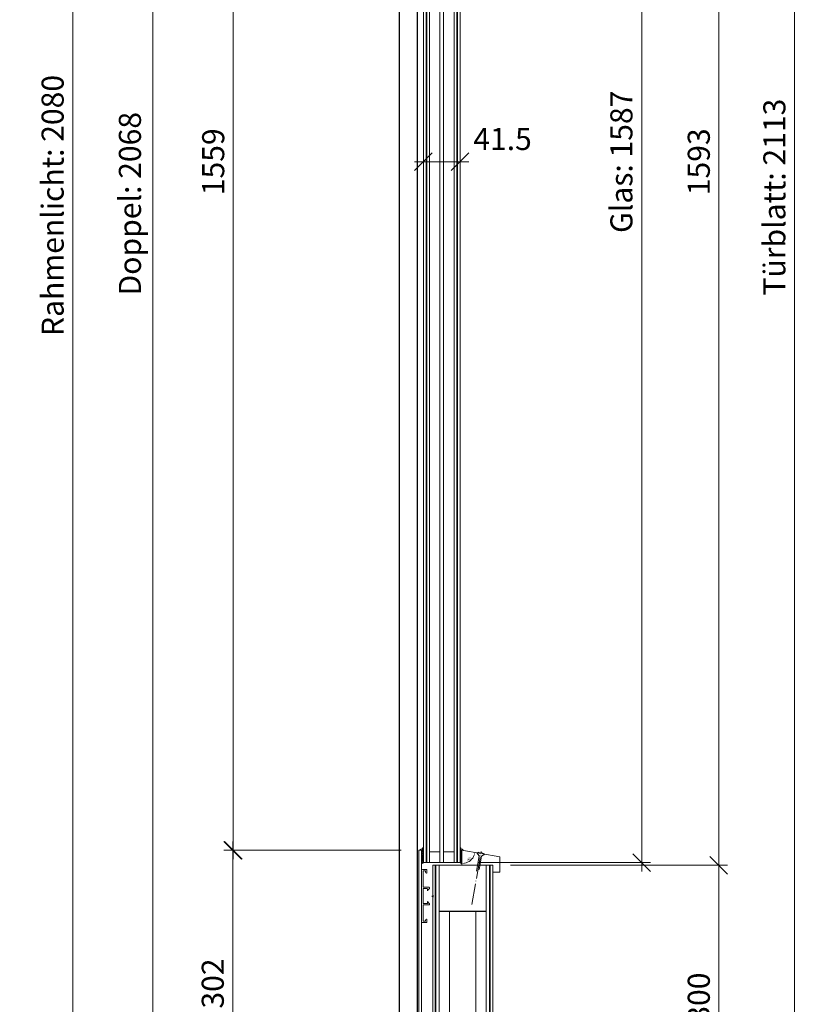
# Model space of a CAD drawing. Units: millimetres. Extents: x 2229 to 5029, y -5566 to -1914.
# Drawn here: x 4138 to 5029, y -4245 to -3130 of the extents above; entities that cross this region are included whole.
import ezdxf

# ---------------------------------------------------------------- set-up
doc = ezdxf.new("R2010")
doc.units = ezdxf.units.MM
doc.header["$PDMODE"] = 34
doc.header["$PDSIZE"] = 10
doc.linetypes.add('ACAD_ISO04W100', pattern=[30, 24, -3, 0, -3])
doc.layers.get('0').update_dxf_attribs({"color": 3, "lineweight": 35})
for name, color, linetype, lineweight in [('001_Vollinie_035_Fronten', 30, 'Continuous', 30), ('002_Vollinie_013', 4, 'Continuous', 13), ('011_Beschläge_Detail', 2, 'Continuous', 13), ('050_Bem1', 4, 'Continuous', 13), ('050_Bem10', 4, 'Continuous', 13)]:
    doc.layers.add(name, color=color, linetype=linetype, lineweight=lineweight)
doc.layers.add('087Achsen', color=1, linetype='ACAD_ISO04W100')
doc.styles.add('Masstext', font='arial.ttf')
doc.dimstyles.new('BEM_1$2', dxfattribs={"dimtxt": 2.5, "dimasz": 3, "dimexe": 1, "dimexo": 2, "dimgap": 1, "dimtad": 1, "dimdec": 1, "dimdsep": 46, "dimtxsty": 'Masstext', "dimblk2": 'OBLIQUE', "dimcen": 0, "dimdle": 1, "dimclrd": 256, "dimclre": 256, "dimclrt": 10, "dimadec": 1, "dimazin": 2, "dimtfac": 0.71, "dimtdec": 1, "dimtofl": 0, "dimtmove": 0, "dimatfit": 3, "dimfxl": 1, "dimtolj": 1, "dimlwd": -1, "dimlwe": -1, "dimarcsym": 0})
doc.dimstyles.new('BEM_10', dxfattribs={"dimscale": 10, "dimtxt": 2.5, "dimasz": 2, "dimexe": 1, "dimexo": 2, "dimgap": 1, "dimtad": 1, "dimdec": 1, "dimdsep": 46, "dimtxsty": 'Masstext', "dimblk1": 'OBLIQUE', "dimblk2": 'OBLIQUE', "dimsah": 1, "dimcen": 2, "dimdle": 1, "dimclrd": 256, "dimclre": 256, "dimclrt": 10, "dimadec": 1, "dimazin": 2, "dimtfac": 0.714286, "dimtdec": 1, "dimtix": 1, "dimtmove": 2, "dimatfit": 3, "dimfxl": 1, "dimtolj": 1, "dimlwd": -1, "dimlwe": -1, "dimarcsym": 0})

# ---------------------------------------------------------------- blocks, each defined once
blk = doc.blocks.new('_Oblique')
at = {"color": 0, "lineweight": -2}
blk.add_line((-0.5, -0.5), (0.5, 0.5), dxfattribs=at)
blk = doc.blocks.new('*D3')
at = {"layer": '050_Bem10', "transparency": 16777216}
for p, q in [((5014.8, -4397.5), (5014.8, -2264.5)), ((4692.1, -2274.5), (5024.8, -2274.5)), ((4692.1, -4387.5), (5024.8, -4387.5))]:
    blk.add_line(p, q, dxfattribs=at)
at = {"layer": 'Defpoints', "color": 0, "transparency": 16777216}
for p in [(4672.1, -2274.5), (5014.8, -2274.5), (4672.1, -4387.5)]:
    blk.add_point(p, dxfattribs=at)
at = {"layer": '050_Bem10', "transparency": 16777216, "xscale": 20, "yscale": 20, "zscale": 20}
for p, rotation in [((5014.8, -2274.5), 90), ((5014.8, -4387.5), 270)]:
    blk.add_blockref('_Oblique', p, dxfattribs=dict(at, rotation=rotation))
at = {"layer": '050_Bem10', "color": 10, "transparency": 16777216, "insert": (4992, -3331), "char_height": 25, "attachment_point": 5, "rotation": 90, "style": 'Masstext'}
blk.add_mtext('\\A1;Türblatt: 2113', dxfattribs=at)
blk = doc.blocks.new('*D4')
at = {"layer": '050_Bem10', "transparency": 16777216}
for p, q in [((4197.5, -2290.5), (4197.5, -4390.5)), ((4560.6, -2300.5), (4187.5, -2300.5)), ((4599.6, -4380.5), (4187.5, -4380.5))]:
    blk.add_line(p, q, dxfattribs=at)
at = {"layer": 'Defpoints', "color": 0, "transparency": 16777216}
for p in [(4580.6, -2300.5), (4197.5, -4380.5), (4619.6, -4380.5)]:
    blk.add_point(p, dxfattribs=at)
at = {"layer": '050_Bem10', "transparency": 16777216, "xscale": 20, "yscale": 20, "zscale": 20}
for p, rotation in [((4197.5, -2300.5), 90), ((4197.5, -4380.5), 270)]:
    blk.add_blockref('_Oblique', p, dxfattribs=dict(at, rotation=rotation))
at = {"layer": '050_Bem10', "color": 10, "transparency": 16777216, "insert": (4174.8, -3340.5), "char_height": 25, "attachment_point": 5, "rotation": 90, "style": 'Masstext'}
blk.add_mtext('\\A1;Rahmenlicht: 2080', dxfattribs=at)
blk = doc.blocks.new('*D49')
at = {"layer": '050_Bem10', "transparency": 16777216}
for p, q in [((4929.1, -2484.5), (4929.1, -4097.5)), ((4693.1, -2494.5), (4939.1, -2494.5)), ((4693.1, -4087.5), (4939.1, -4087.5))]:
    blk.add_line(p, q, dxfattribs=at)
at = {"layer": 'Defpoints', "color": 0, "transparency": 16777216}
for p in [(4673.1, -2494.5), (4673.1, -4087.5), (4929.1, -4087.5)]:
    blk.add_point(p, dxfattribs=at)
at = {"layer": '050_Bem10', "transparency": 16777216, "xscale": 20, "yscale": 20, "zscale": 20}
for p, rotation in [((4929.1, -2494.5), 90), ((4929.1, -4087.5), 270)]:
    blk.add_blockref('_Oblique', p, dxfattribs=dict(at, rotation=rotation))
at = {"layer": '050_Bem10', "color": 10, "transparency": 16777216, "insert": (4906.4, -3291), "char_height": 25, "attachment_point": 5, "rotation": 90, "style": 'Masstext'}
blk.add_mtext('\\A1;1593', dxfattribs=at)
blk = doc.blocks.new('*D50')
at = {"layer": '050_Bem10', "transparency": 16777216}
for p, q in [((4929.1, -4077.5), (4929.1, -4397.5)), ((4693.1, -4087.5), (4939.1, -4087.5)), ((4692.1, -4387.5), (4939.1, -4387.5))]:
    blk.add_line(p, q, dxfattribs=at)
at = {"layer": 'Defpoints', "color": 0, "transparency": 16777216}
for p in [(4673.1, -4087.5), (4672.1, -4387.5), (4929.1, -4387.5)]:
    blk.add_point(p, dxfattribs=at)
at = {"layer": '050_Bem10', "transparency": 16777216, "xscale": 20, "yscale": 20, "zscale": 20}
for p, rotation in [((4929.1, -4087.5), 90), ((4929.1, -4387.5), 270)]:
    blk.add_blockref('_Oblique', p, dxfattribs=dict(at, rotation=rotation))
at = {"layer": '050_Bem10', "color": 10, "transparency": 16777216, "insert": (4906.4, -4237.5), "char_height": 25, "attachment_point": 5, "rotation": 90, "style": 'Masstext'}
blk.add_mtext('\\A1;300', dxfattribs=at)
blk = doc.blocks.new('*D51')
at = {"layer": '050_Bem10', "transparency": 16777216}
for p, q in [((4594.6, -3271), (4594.6, -3281)), ((4636.1, -3271), (4636.1, -3281)), ((4646.1, -3291), (4584.6, -3291))]:
    blk.add_line(p, q, dxfattribs=at)
at = {"layer": 'Defpoints', "color": 0, "transparency": 16777216}
for p in [(4594.6, -3291), (4594.6, -3291), (4636.1, -3291)]:
    blk.add_point(p, dxfattribs=at)
at = {"layer": '050_Bem10', "transparency": 16777216, "xscale": 20, "yscale": 20, "zscale": 20, "rotation": 180}
blk.add_blockref('_Oblique', (4594.6, -3291), dxfattribs=at)
at = {"layer": '050_Bem10', "transparency": 16777216, "xscale": 20, "yscale": 20, "zscale": 20}
blk.add_blockref('_Oblique', (4636.1, -3291), dxfattribs=at)
at = {"layer": '050_Bem10', "color": 10, "transparency": 16777216, "insert": (4684.2, -3265.2), "char_height": 25, "attachment_point": 5, "style": 'Masstext'}
blk.add_mtext('\\A1;41.5', dxfattribs=at)
blk = doc.blocks.new('*D66')
at = {"layer": '050_Bem10', "transparency": 16777216}
for p, q in [((4288.3, -2294.5), (4288.3, -4382.5)), ((4569.6, -2304.5), (4278.3, -2304.5)), ((4549.2, -4372.5), (4278.3, -4372.5))]:
    blk.add_line(p, q, dxfattribs=at)
at = {"layer": 'Defpoints', "color": 0, "transparency": 16777216}
for p in [(4589.6, -2304.5), (4288.3, -4372.5), (4569.2, -4372.5)]:
    blk.add_point(p, dxfattribs=at)
at = {"layer": '050_Bem10', "transparency": 16777216, "xscale": 20, "yscale": 20, "zscale": 20}
for p, rotation in [((4288.3, -2304.5), 90), ((4288.3, -4372.5), 270)]:
    blk.add_blockref('_Oblique', p, dxfattribs=dict(at, rotation=rotation))
at = {"layer": '050_Bem10', "color": 10, "transparency": 16777216, "insert": (4262.3, -3338.5), "char_height": 25, "attachment_point": 5, "rotation": 90, "style": 'Masstext'}
blk.add_mtext('\\A1;Doppel: 2068', dxfattribs=at)
blk = doc.blocks.new('*D68')
at = {"layer": '050_Bem10', "transparency": 16777216}
for p, q in [((4379.3, -2501.5), (4379.3, -4080.5)), ((4569.6, -2511.5), (4369.3, -2511.5)), ((4569.6, -4070.5), (4369.3, -4070.5))]:
    blk.add_line(p, q, dxfattribs=at)
at = {"layer": 'Defpoints', "color": 0, "transparency": 16777216}
for p in [(4589.6, -2511.5), (4379.3, -4070.5), (4589.6, -4070.5)]:
    blk.add_point(p, dxfattribs=at)
at = {"layer": '050_Bem10', "transparency": 16777216, "xscale": 20, "yscale": 20, "zscale": 20}
for p, rotation in [((4379.3, -2511.5), 90), ((4379.3, -4070.5), 270)]:
    blk.add_blockref('_Oblique', p, dxfattribs=dict(at, rotation=rotation))
at = {"layer": '050_Bem10', "color": 10, "transparency": 16777216, "insert": (4356.6, -3291), "char_height": 25, "attachment_point": 5, "rotation": 90, "style": 'Masstext'}
blk.add_mtext('\\A1;1559', dxfattribs=at)
blk = doc.blocks.new('*D69')
at = {"layer": '050_Bem10', "transparency": 16777216}
for p, q in [((4378.8, -4060.5), (4378.8, -4382.5)), ((4569.6, -4070.5), (4368.8, -4070.5)), ((4549.2, -4372.5), (4368.8, -4372.5))]:
    blk.add_line(p, q, dxfattribs=at)
at = {"layer": 'Defpoints', "color": 0, "transparency": 16777216}
for p in [(4589.6, -4070.5), (4378.8, -4372.5), (4569.2, -4372.5)]:
    blk.add_point(p, dxfattribs=at)
at = {"layer": '050_Bem10', "transparency": 16777216, "xscale": 20, "yscale": 20, "zscale": 20}
for p, rotation in [((4378.8, -4070.5), 90), ((4378.8, -4372.5), 270)]:
    blk.add_blockref('_Oblique', p, dxfattribs=dict(at, rotation=rotation))
at = {"layer": '050_Bem10', "color": 10, "transparency": 16777216, "insert": (4356.1, -4221.5), "char_height": 25, "attachment_point": 5, "rotation": 90, "style": 'Masstext'}
blk.add_mtext('\\A1;302', dxfattribs=at)
blk = doc.blocks.new('*D113')
at = {"layer": '050_Bem10', "transparency": 16777216}
for p, q in [((4841.8, -2487.5), (4841.8, -4094.5)), ((4656.1, -2497.5), (4851.8, -2497.5)), ((4656.1, -4084.5), (4851.8, -4084.5))]:
    blk.add_line(p, q, dxfattribs=at)
at = {"layer": 'Defpoints', "color": 0, "transparency": 16777216}
for p in [(4636.1, -2497.5), (4636.1, -4084.5), (4841.8, -4084.5)]:
    blk.add_point(p, dxfattribs=at)
at = {"layer": '050_Bem10', "transparency": 16777216, "xscale": 20, "yscale": 20, "zscale": 20}
for p, rotation in [((4841.8, -2497.5), 90), ((4841.8, -4084.5), 270)]:
    blk.add_blockref('_Oblique', p, dxfattribs=dict(at, rotation=rotation))
at = {"layer": '050_Bem10', "color": 10, "transparency": 16777216, "insert": (4818.8, -3291), "char_height": 25, "attachment_point": 5, "rotation": 90, "style": 'Masstext'}
blk.add_mtext('\\A1;Glas: 1587', dxfattribs=at)
blk = doc.blocks.new('*D116')
at = {"layer": '050_Bem1', "transparency": 16777216}
blk.add_arc((4638.1, -4070.5), 15.2, 281.3478, 338.6522, dxfattribs=at)
for points in [[(4651.7, -4075.9), (4652.7, -4076.2), (4653, -4073.1)], [(4641.1, -4085.9), (4641, -4084.9), (4638.1, -4085.7)]]:
    blk.add_solid(points, dxfattribs=at)
at = {"layer": 'Defpoints', "color": 0, "transparency": 16777216}
for p in [(4638.1, -4070.5), (4638.1, -4070.5), (4681.1, -4078.1), (4638.1, -4087.5), (4644.9, -4084.1)]:
    blk.add_point(p, dxfattribs=at)
at = {"layer": '050_Bem1', "color": 10, "transparency": 16777216, "insert": (4646.4, -4080.4), "char_height": 2.5, "attachment_point": 5, "rotation": 40, "style": 'Masstext'}
blk.add_mtext('\\A1;80°', dxfattribs=at)

msp = doc.modelspace()

# ---------------------------------------------------------------- linework, layer by layer
at = {"layer": '001_Vollinie_035_Fronten'}
for points in [[(4567.1, -2307.51), (4567.1, -4383.51)], [(4587.6, -2307.51), (4587.6, -4303.67)]]:
    msp.add_lwpolyline(points, dxfattribs=at)
at = {"layer": '002_Vollinie_013'}
for points in [[(4594.6, -4084.51), (4594.6, -2497.51), (4636.1, -2497.51), (4636.1, -4084.51)], [(4589.6, -4070.51), (4592.6, -4070.51), (4592.6, -4372.51), (4589.6, -4372.51)], [(4681.1, -4078.09), (4638.1, -4070.51), (4638.1, -4087.51), (4673.1, -4087.51), (4673.1, -4095.51), (4681.1, -4095.51)], [(4673.1, -4087.51), (4605.1, -4087.51), (4605.1, -4371.56), (4606.1, -4372.56), (4615.1, -4372.56), (4615.1, -4372.56), (4616.1, -4372.56), (4618.1, -4372.56), (4618.1, -4340.56), (4640.1, -4340.56), (4640.1, -4372.56), (4648.1, -4372.56), (4648.1, -4364.56), (4653.1, -4364.56), (4653.1, -4386.56), (4654.1, -4387.56), (4672.1, -4387.56), (4673.1, -4386.56)]]:
    msp.add_lwpolyline(points, close=True, dxfattribs=at)
at = {"layer": '011_Beschläge_Detail', "lineweight": 0}
for p, q in [((4654.75, -4094.12), (4657.81, -4076.74)), ((4655.22, -4073.53), (4657.81, -4076.74)), ((4655.22, -4073.53), (4663.98, -4075.07)), ((4657.75, -4092.48), (4660.44, -4077.2)), ((4660.44, -4077.2), (4657.81, -4076.74)), ((4660.44, -4077.2), (4663.98, -4075.07))]:
    msp.add_line(p, q, dxfattribs=at)
at = {"layer": '011_Beschläge_Detail', "linetype": 'Continuous'}
for p, q in [((4592.6, -4093.51), (4592.6, -4151.51)), ((4598.1, -4092.51), (4593.6, -4092.51)), ((4594.4, -4094.31), (4594.4, -4112.21)), ((4596.6, -4094.01), (4594.7, -4094.01)), ((4596.9, -4094.31), (4596.9, -4095.41)), ((4598.1, -4096.51), (4598, -4096.51)), ((4598.4, -4092.81), (4598.4, -4096.21)), ((4601.1, -4112.51), (4594.7, -4112.51)), ((4598.8, -4114.01), (4594.7, -4114.01)), ((4601.4, -4112.81), (4601.4, -4114.09)), ((4594.4, -4114.31), (4594.4, -4130.71)), ((4599.1, -4114.31), (4599.1, -4116.27)), ((4599.27, -4116.34), (4601.31, -4114.3)), ((4594.4, -4132.81), (4594.4, -4150.71)), ((4598.8, -4131.01), (4594.7, -4131.01)), ((4601.1, -4132.51), (4594.7, -4132.51)), ((4599.1, -4128.75), (4599.1, -4130.71)), ((4599.27, -4128.68), (4601.31, -4130.72)), ((4601.4, -4130.93), (4601.4, -4132.21)), ((4598.1, -4152.51), (4593.6, -4152.51)), ((4596.6, -4151.01), (4594.7, -4151.01)), ((4596.9, -4149.61), (4596.9, -4150.71)), ((4598.1, -4148.51), (4598, -4148.51)), ((4598.4, -4148.81), (4598.4, -4152.21))]:
    msp.add_line(p, q, dxfattribs=at)
at = {"layer": '011_Beschläge_Detail'}
for points in [[(4593.6, -4082.79, 0.45206), (4593.77, -4082.94, 0.1380546), (4594.36, -4082.41, -0.6136583), (4594.6, -4082.53), (4594.6, -4082.71, -0.2205244), (4594.54, -4082.83, -0.1260645), (4593.72, -4083.57, 0.3645587), (4593.6, -4083.72), (4593.6, -4084.58, 0.45206), (4593.77, -4084.73, 0.1380546), (4594.36, -4084.2, -0.6136583), (4594.6, -4084.32), (4594.6, -4084.5, -0.2205244), (4594.54, -4084.61, -0.1258356), (4593.9, -4085.28, -0.0880508), (4592.6, -4085.51), (4592.6, -4070.51), (4590.8, -4070.51, -0.3501274), (4591.63, -4069.58, 0.0696161), (4592.56, -4069.34)], [(4592.56, -4069.34, 0.1185111), (4593.81, -4068.3, 0.0395806), (4594.38, -4067.39, -0.6477401), (4594.59, -4067.53, -0.1665934), (4593.96, -4069.1, 0.130195), (4593.6, -4070.11), (4593.6, -4073.08, 0.45206), (4593.77, -4073.23, 0.1380546), (4594.36, -4072.7, -0.6136583), (4594.6, -4072.82), (4594.6, -4073, -0.2205244), (4594.54, -4073.12, -0.1260645), (4593.72, -4073.86, 0.3645587), (4593.6, -4074.01), (4593.6, -4075.02), (4593.6, -4074.01)], [(4638.12, -4069.34, -0.1216321), (4636.88, -4068.3, -0.0395806), (4636.31, -4067.39, 0.6477401), (4636.09, -4067.53, 0.1665934), (4636.73, -4069.1, -0.130195), (4637.09, -4070.11), (4637.09, -4073.08, -0.45206), (4636.92, -4073.23, -0.1380546), (4636.33, -4072.7, 0.6136583), (4636.09, -4072.82), (4636.09, -4073, 0.2205244), (4636.14, -4073.12, 0.1260645), (4636.96, -4073.86, -0.3645587), (4637.09, -4074.01), (4637.09, -4075.02), (4637.09, -4074.01)], [(4637.09, -4082.79, -0.45206), (4636.92, -4082.94, -0.1380546), (4636.33, -4082.41, 0.6136583), (4636.09, -4082.53), (4636.09, -4082.71, 0.2205244), (4636.14, -4082.83, 0.1260645), (4636.96, -4083.57, -0.3645587), (4637.09, -4083.72), (4637.09, -4084.58, -0.45206), (4636.92, -4084.73, -0.1380546), (4636.33, -4084.2, 0.6136583), (4636.09, -4084.32), (4636.09, -4084.5, 0.2205244), (4636.14, -4084.61, 0.1258356), (4636.79, -4085.28, 0.0880508), (4638.09, -4085.51), (4638.09, -4070.51), (4639.85, -4070.82, 0.2084988), (4638.99, -4069.75, 0.0075532), (4638.12, -4069.34)], [(4593.6, -4075.02, 0.45206), (4593.77, -4075.17, 0.1380546), (4594.36, -4074.64, -0.6136583), (4594.6, -4074.76), (4594.6, -4074.95, -0.2205244), (4594.54, -4075.06, -0.1260645), (4593.72, -4075.81, 0.3645587), (4593.6, -4075.95), (4593.6, -4076.96), (4593.6, -4075.95)], [(4593.6, -4076.96, 0.45206), (4593.77, -4077.11, 0.1380546), (4594.36, -4076.59, -0.6136583), (4594.6, -4076.71), (4594.6, -4076.89, -0.2205244), (4594.54, -4077, -0.1260645), (4593.72, -4077.75, 0.3645587), (4593.6, -4077.9)], [(4593.6, -4078.91), (4593.6, -4077.9), (4593.6, -4078.91, 0.45206), (4593.77, -4079.06, 0.1380546), (4594.36, -4078.53, -0.6136583), (4594.6, -4078.65), (4594.6, -4078.83, -0.2205244), (4594.54, -4078.94, -0.1260645), (4593.72, -4079.69, 0.3645587), (4593.6, -4079.84), (4593.6, -4080.85), (4593.6, -4079.84)], [(4593.6, -4080.85, 0.45206), (4593.77, -4081, 0.1380546), (4594.36, -4080.47, -0.6136583), (4594.6, -4080.59), (4594.6, -4080.77, -0.2205244), (4594.54, -4080.89, -0.1260645), (4593.72, -4081.63, 0.3645587), (4593.6, -4081.78), (4593.6, -4082.79), (4593.6, -4081.78)], [(4637.09, -4075.02, -0.45206), (4636.92, -4075.17, -0.1380546), (4636.33, -4074.64, 0.6136583), (4636.09, -4074.76), (4636.09, -4074.95, 0.2205244), (4636.14, -4075.06, 0.1260645), (4636.96, -4075.81, -0.3645587), (4637.09, -4075.95), (4637.09, -4076.96), (4637.09, -4075.95)], [(4637.09, -4076.96, -0.45206), (4636.92, -4077.11, -0.1380546), (4636.33, -4076.59, 0.6136583), (4636.09, -4076.71), (4636.09, -4076.89, 0.2205244), (4636.14, -4077, 0.1260645), (4636.96, -4077.75, -0.3645587), (4637.09, -4077.9)], [(4637.09, -4078.91), (4637.09, -4077.9), (4637.09, -4078.91, -0.45206), (4636.92, -4079.06, -0.1380546), (4636.33, -4078.53, 0.6136583), (4636.09, -4078.65), (4636.09, -4078.83, 0.2205244), (4636.14, -4078.94, 0.1260645), (4636.96, -4079.69, -0.3645587), (4637.09, -4079.84), (4637.09, -4080.85), (4637.09, -4079.84)], [(4637.09, -4080.85, -0.45206), (4636.92, -4081, -0.1380546), (4636.33, -4080.47, 0.6136583), (4636.09, -4080.59), (4636.09, -4080.77, 0.2205244), (4636.14, -4080.89, 0.1260645), (4636.96, -4081.63, -0.3645587), (4637.09, -4081.78), (4637.09, -4082.79), (4637.09, -4081.78)]]:
    msp.add_lwpolyline(points, format="xyb", dxfattribs=at)
at = {"layer": '011_Beschläge_Detail', "lineweight": 0}
msp.add_arc((4658.42, -4080.96), 8.09, 46.64257, 113.35743, dxfattribs=at)
at = {"layer": '011_Beschläge_Detail', "linetype": 'Continuous'}
for centre, radius, start, end in [((4593.6, -4093.51), 1, 90, 180), ((4594.7, -4094.31), 0.3, 90, 180), ((4596.6, -4094.31), 0.3, 0, 90), ((4598, -4095.41), 1.1, 180, 270), ((4598.1, -4092.81), 0.3, 0, 90), ((4598.1, -4096.21), 0.3, 270, 0), ((4594.7, -4112.21), 0.3, 180, 270), ((4594.7, -4114.31), 0.3, 90, 180), ((4598.8, -4114.31), 0.3, 0, 90), ((4601.1, -4112.81), 0.3, 0, 90), ((4601.1, -4114.09), 0.3, 315, 0), ((4599.2, -4116.27), 0.1, 180, 315), ((4594.7, -4130.71), 0.3, 180, 270), ((4594.7, -4132.81), 0.3, 90, 180), ((4598.8, -4130.71), 0.3, 270, 0), ((4599.2, -4128.75), 0.1, 45, 180), ((4601.1, -4132.21), 0.3, 270, 0), ((4601.1, -4130.93), 0.3, 0, 45), ((4593.6, -4151.51), 1, 180, 270), ((4594.7, -4150.71), 0.3, 180, 270), ((4596.6, -4150.71), 0.3, 270, 0), ((4598, -4149.61), 1.1, 90, 180), ((4598.1, -4148.81), 0.3, 0, 90), ((4598.1, -4152.21), 0.3, 270, 0)]:
    msp.add_arc(centre, radius, start, end, dxfattribs=at)
at = {"layer": '050_Bem1'}
for p, q in [((4608.1, -4087.51), (4608.1, -4372.56)), ((4608.6, -4087.51), (4608.6, -4372.56)), ((4612.6, -4372.56), (4612.6, -4087.51)), ((4665.6, -4387.56), (4665.6, -4087.51)), ((4669.6, -4087.51), (4669.6, -4387.56)), ((4670.1, -4087.51), (4670.1, -4387.56)), ((4624.1, -4333.06), (4624.1, -4140.01)), ((4654.1, -4333.06), (4654.1, -4140.01))]:
    msp.add_line(p, q, dxfattribs=at)
for points in [[(4597.6, -4084.51), (4597.6, -2497.51)], [(4598.35, -4084.51), (4598.35, -2497.51)], [(4601.35, -4084.51), (4601.35, -2497.51)], [(4613.35, -4084.51), (4613.35, -2497.51)], [(4617.35, -4084.51), (4617.35, -2497.51)], [(4629.35, -4084.51), (4629.35, -2497.51)], [(4632.35, -4084.51), (4632.35, -2497.51)], [(4633.1, -4084.51), (4633.1, -2497.51)], [(4601.35, -4072.51), (4613.35, -4072.51)], [(4617.35, -4072.51), (4629.35, -4072.51)], [(4665.1, -4139.51), (4612.1, -4139.51)], [(4665.1, -4140.01), (4612.1, -4140.01)]]:
    msp.add_lwpolyline(points, dxfattribs=at)
at = {"layer": '087Achsen', "lineweight": 5}
msp.add_line((4649.41, -4132.08), (4660, -4072), dxfattribs=at)
at = {"layer": '087Achsen'}
for p, q in [((4603.97, -4122.51), (4606.22, -4122.51)), ((4605.1, -4121.39), (4605.1, -4123.64))]:
    msp.add_line(p, q, dxfattribs=at)

# ---------------------------------------------------------------- dimensions: what is measured, and where the dimension line sits
at = {"layer": '050_Bem1'}
dim = msp.add_angular_dim_2l(base=(4644.91, -4084.07), line1=((4681.1, -4078.09), (4638.1, -4070.51)), line2=((4638.1, -4070.51), (4638.1, -4087.51)), dimstyle='BEM_1$2', dxfattribs=at)
dim.commit()
dim.dimension.update_dxf_attribs({"geometry": '*D116', "text_midpoint": (4646.39, -4080.39)})
at = {"layer": '050_Bem10'}
for base, p1, p2, text, picture, middle in [((5014.8, -2274.51), (4672.1, -4387.51), (4672.1, -2274.51), 'Türblatt: <>', '*D3', (4992, -3331.01)), ((4197.54, -4380.51), (4580.6, -2300.51), (4619.6, -4380.51), 'Rahmenlicht: <>', '*D4', (4174.78, -3340.51)), ((4288.32, -4372.51), (4589.6, -2304.51), (4569.19, -4372.51), 'Doppel: <>', '*D66', (4262.3, -3338.51)), ((4841.77, -4084.51), (4636.1, -2497.51), (4636.1, -4084.51), 'Glas: <>', '*D113', (4818.84, -3291.01))]:
    dim = msp.add_linear_dim(base=base, p1=p1, p2=p2, angle=90, text=text, dimstyle='BEM_10', dxfattribs=at)
    dim.commit()
    dim.dimension.update_dxf_attribs({"geometry": picture, "text_midpoint": middle})
for base, p1, p2, picture, middle in [((4929.14, -4087.51), (4673.1, -2494.51), (4673.1, -4087.51), '*D49', (4906.36, -3291.01)), ((4379.33, -4070.51), (4589.6, -2511.51), (4589.6, -4070.51), '*D68', (4356.57, -3291.01)), ((4378.83, -4372.51), (4589.6, -4070.51), (4569.19, -4372.51), '*D69', (4356.06, -4221.51)), ((4929.14, -4387.51), (4673.1, -4087.51), (4672.1, -4387.51), '*D50', (4906.36, -4237.51))]:
    dim = msp.add_linear_dim(base=base, p1=p1, p2=p2, angle=90, dimstyle='BEM_10', dxfattribs=at)
    dim.commit()
    dim.dimension.update_dxf_attribs({"geometry": picture, "text_midpoint": middle})
dim = msp.add_linear_dim(base=(4594.6, -3291.01), p1=(4636.1, -3291.01), p2=(4594.6, -3291.01), angle=180, dimstyle='BEM_10', dxfattribs=at)
dim.commit()
dim.dimension.update_dxf_attribs({"geometry": '*D51', "text_midpoint": (4684.18, -3265.2), "dimtype": 160})

doc.saveas('drawing.dxf')
